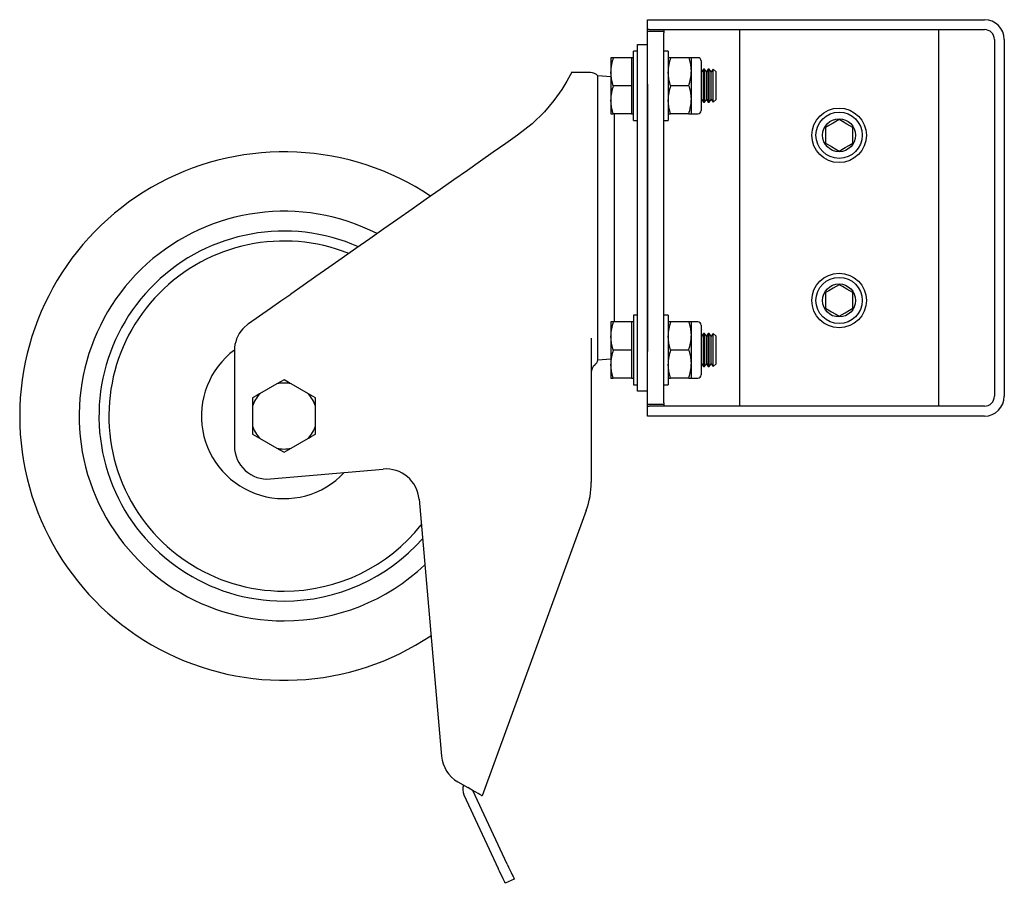
# Model space of a CAD drawing. Units: millimetres. Extents: x 654 to 3382, y -294 to 2857.
# Drawn here: x 654 to 952, y 1136 to 1398 of the extents above; entities that cross this region are included whole.
import ezdxf

# ---------------------------------------------------------------- set-up
doc = ezdxf.new("R2010")
doc.units = ezdxf.units.MM
doc.header["$LTSCALE"] = 10

msp = doc.modelspace()

# ---------------------------------------------------------------- linework, layer by layer
at = {"color": 7, "linetype": 'Continuous', "lineweight": 25}
for p, q in [((844.27, 1394.85), (844.27, 1397.85)), ((844.27, 1397.85), (844.77, 1397.85)), ((844.77, 1397.85), (946.27, 1397.85)), ((844.27, 1394.35), (844.27, 1394.85)), ((844.77, 1394.85), (844.27, 1394.85)), ((844.77, 1394.85), (946.27, 1394.85)), ((849.27, 1394.85), (849.27, 1394.35)), ((872.12, 1394.85), (872.12, 1280.85)), ((932.42, 1280.85), (932.42, 1394.85)), ((844.27, 1394.35), (849.27, 1394.35)), ((844.27, 1393.85), (844.27, 1394.35)), ((844.27, 1281.85), (844.27, 1393.85)), ((849.27, 1394.35), (849.27, 1393.85)), ((849.27, 1281.85), (849.27, 1393.85)), ((949.27, 1391.85), (949.27, 1283.85)), ((952.27, 1391.85), (952.27, 1283.85)), ((841.27, 1390.35), (844.27, 1390.35)), ((841.27, 1378.35), (841.27, 1390.35)), ((833.93, 1386.35), (833.17, 1386.35)), ((833.17, 1386.35), (833.17, 1382.1)), ((839.42, 1386.35), (833.93, 1386.35)), ((840.02, 1386.35), (839.42, 1386.35)), ((839.42, 1386.35), (839.42, 1382.1)), ((841.27, 1388.35), (840.02, 1388.35)), ((840.02, 1367.35), (840.02, 1388.35)), ((850.52, 1388.35), (849.27, 1388.35)), ((850.52, 1388.35), (850.52, 1377.85)), ((851.28, 1386.35), (850.52, 1386.35)), ((856.76, 1386.35), (851.28, 1386.35)), ((857.52, 1386.35), (856.76, 1386.35)), ((859.52, 1386.35), (857.52, 1386.35)), ((857.52, 1386.35), (857.52, 1382.1)), ((860.52, 1385.35), (860.52, 1370.35)), ((861.2, 1382.85), (860.62, 1382.02)), ((861.51, 1382.85), (861.2, 1382.85)), ((861.2, 1377.85), (861.2, 1382.85)), ((862.09, 1382.02), (861.51, 1382.85)), ((861.51, 1377.85), (861.51, 1382.85)), ((862.67, 1382.85), (862.09, 1382.02)), ((862.98, 1382.85), (862.67, 1382.85)), ((862.67, 1377.85), (862.67, 1382.85)), ((863.55, 1382.02), (862.98, 1382.85)), ((862.98, 1377.85), (862.98, 1382.85)), ((864.13, 1382.85), (863.55, 1382.02)), ((864.2, 1382.85), (864.13, 1382.85)), ((864.13, 1377.85), (864.13, 1382.85)), ((865.02, 1382.02), (864.2, 1382.85)), ((864.2, 1372.85), (864.2, 1382.85)), ((827.04, 1381.85), (821.22, 1381.85)), ((833.17, 1380.51), (829.27, 1380.85)), ((829.27, 1310.54), (829.27, 1380.85)), ((833.17, 1382.1), (833.17, 1373.6)), ((839.42, 1382.1), (839.42, 1377.85)), ((857.52, 1382.1), (857.52, 1373.6)), ((860.62, 1382.02), (860.52, 1382.16)), ((860.62, 1377.85), (860.62, 1382.02)), ((862.09, 1377.85), (862.09, 1382.02)), ((863.55, 1377.85), (863.55, 1382.02)), ((865.02, 1373.68), (865.02, 1382.02)), ((839.42, 1377.85), (833.93, 1377.85)), ((839.42, 1377.85), (839.42, 1373.6)), ((841.27, 1297.35), (841.27, 1378.35)), ((844.27, 1378.35), (844.27, 1297.35)), ((850.52, 1377.85), (850.52, 1367.35)), ((856.76, 1377.85), (851.28, 1377.85)), ((860.62, 1373.68), (860.62, 1377.85)), ((861.2, 1372.85), (861.2, 1377.85)), ((861.51, 1372.85), (861.51, 1377.85)), ((862.09, 1373.68), (862.09, 1377.85)), ((862.67, 1372.85), (862.67, 1377.85)), ((862.98, 1372.85), (862.98, 1377.85)), ((863.55, 1373.68), (863.55, 1377.85)), ((864.13, 1372.85), (864.13, 1377.85)), ((833.17, 1373.6), (833.17, 1369.35)), ((839.42, 1373.6), (839.42, 1369.35)), ((857.52, 1373.6), (857.52, 1369.35)), ((860.52, 1373.55), (860.62, 1373.68)), ((860.62, 1373.68), (861.2, 1372.85)), ((861.2, 1372.85), (861.51, 1372.85)), ((861.51, 1372.85), (862.09, 1373.68)), ((862.09, 1373.68), (862.67, 1372.85)), ((862.67, 1372.85), (862.98, 1372.85)), ((862.98, 1372.85), (863.55, 1373.68)), ((863.55, 1373.68), (864.13, 1372.85)), ((864.13, 1372.85), (864.2, 1372.85)), ((864.2, 1372.85), (865.02, 1373.68)), ((833.17, 1369.35), (833.93, 1369.35)), ((839.42, 1369.35), (833.93, 1369.35)), ((834.27, 1306.24), (834.27, 1369.39)), ((839.42, 1369.35), (840.02, 1369.35)), ((850.52, 1369.35), (851.28, 1369.35)), ((856.76, 1369.35), (851.28, 1369.35)), ((856.76, 1369.35), (857.52, 1369.35)), ((857.52, 1369.35), (859.52, 1369.35)), ((840.02, 1367.35), (841.27, 1367.35)), ((849.27, 1367.35), (850.52, 1367.35)), ((898.15, 1365.23), (898.15, 1360.47)), ((906.4, 1360.47), (906.4, 1365.23)), ((898.15, 1315.23), (898.15, 1310.47)), ((906.4, 1310.47), (906.4, 1315.23)), ((829.27, 1306.83), (829.27, 1310.54)), ((841.27, 1308.35), (840.02, 1308.35)), ((840.02, 1308.35), (840.02, 1287.35)), ((850.52, 1308.35), (849.27, 1308.35)), ((850.52, 1308.35), (850.52, 1299.56)), ((721.81, 1304.3), (723.54, 1305.84)), ((829.27, 1306.51), (829.27, 1306.83)), ((829.27, 1304.46), (829.27, 1306.51)), ((833.93, 1306.35), (833.17, 1306.35)), ((833.17, 1306.35), (833.17, 1302.1)), ((839.42, 1306.35), (833.93, 1306.35)), ((840.02, 1306.35), (839.42, 1306.35)), ((839.42, 1306.35), (839.42, 1302.1)), ((851.28, 1306.35), (850.52, 1306.35)), ((856.76, 1306.35), (851.28, 1306.35)), ((857.52, 1306.35), (856.76, 1306.35)), ((859.52, 1306.35), (857.52, 1306.35)), ((857.52, 1306.35), (857.52, 1302.1)), ((860.52, 1305.35), (860.52, 1290.35)), ((829.27, 1294.85), (829.27, 1304.46)), ((861.2, 1302.85), (860.62, 1302.02)), ((861.51, 1302.85), (861.2, 1302.85)), ((861.2, 1297.85), (861.2, 1302.85)), ((862.09, 1302.02), (861.51, 1302.85)), ((861.51, 1297.85), (861.51, 1302.85)), ((862.67, 1302.85), (862.09, 1302.02)), ((862.98, 1302.85), (862.67, 1302.85)), ((862.67, 1297.85), (862.67, 1302.85)), ((863.55, 1302.02), (862.98, 1302.85)), ((862.98, 1297.85), (862.98, 1302.85)), ((864.13, 1302.85), (863.55, 1302.02)), ((864.2, 1302.85), (864.13, 1302.85)), ((864.13, 1297.85), (864.13, 1302.85)), ((865.02, 1302.02), (864.2, 1302.85)), ((864.2, 1292.85), (864.2, 1302.85)), ((827.27, 1301.48), (827.27, 1257.85)), ((833.17, 1302.1), (833.17, 1293.6)), ((839.42, 1302.1), (839.42, 1297.85)), ((850.52, 1299.56), (850.52, 1287.35)), ((857.52, 1302.1), (857.52, 1293.6)), ((860.62, 1302.02), (860.52, 1302.16)), ((860.62, 1297.85), (860.62, 1302.02)), ((862.09, 1297.85), (862.09, 1302.02)), ((863.55, 1297.85), (863.55, 1302.02)), ((865.02, 1293.68), (865.02, 1302.02)), ((719.27, 1297.65), (719.27, 1268.77)), ((839.42, 1297.85), (833.93, 1297.85)), ((839.42, 1297.85), (839.42, 1293.6)), ((841.27, 1285.35), (841.27, 1297.35)), ((856.76, 1297.85), (851.28, 1297.85)), ((860.62, 1293.68), (860.62, 1297.85)), ((861.2, 1292.85), (861.2, 1297.85)), ((861.51, 1292.85), (861.51, 1297.85)), ((862.09, 1293.68), (862.09, 1297.85)), ((862.67, 1292.85), (862.67, 1297.85)), ((862.98, 1292.85), (862.98, 1297.85)), ((863.55, 1293.68), (863.55, 1297.85)), ((864.13, 1292.85), (864.13, 1297.85)), ((829.27, 1294.85), (833.17, 1295.19)), ((833.17, 1293.6), (833.17, 1289.35)), ((839.42, 1293.6), (839.42, 1289.35)), ((857.52, 1293.6), (857.52, 1289.35)), ((860.52, 1293.55), (860.62, 1293.68)), ((860.62, 1293.68), (861.2, 1292.85)), ((861.51, 1292.85), (862.09, 1293.68)), ((862.09, 1293.68), (862.67, 1292.85)), ((862.98, 1292.85), (863.55, 1293.68)), ((863.55, 1293.68), (864.13, 1292.85)), ((864.2, 1292.85), (865.02, 1293.68)), ((861.2, 1292.85), (861.51, 1292.85)), ((862.67, 1292.85), (862.98, 1292.85)), ((864.13, 1292.85), (864.2, 1292.85)), ((732.14, 1287.59), (726.9, 1284.57)), ((734.27, 1288.82), (732.14, 1287.59)), ((741.64, 1284.57), (736.4, 1287.59)), ((833.17, 1289.35), (833.93, 1289.35)), ((839.42, 1289.35), (833.93, 1289.35)), ((839.42, 1289.35), (840.02, 1289.35)), ((850.52, 1289.35), (851.28, 1289.35)), ((856.76, 1289.35), (851.28, 1289.35)), ((856.76, 1289.35), (857.52, 1289.35)), ((857.52, 1289.35), (859.52, 1289.35)), ((743.77, 1283.34), (741.64, 1284.57)), ((840.02, 1287.35), (841.27, 1287.35)), ((844.27, 1285.35), (841.27, 1285.35)), ((849.27, 1287.35), (850.52, 1287.35)), ((724.77, 1283.34), (724.77, 1280.88)), ((743.77, 1280.88), (743.77, 1283.34)), ((844.27, 1281.35), (844.27, 1281.85)), ((849.27, 1281.85), (849.27, 1281.35)), ((724.77, 1280.88), (724.77, 1274.83)), ((743.77, 1274.83), (743.77, 1280.88)), ((849.27, 1281.35), (844.27, 1281.35)), ((844.27, 1280.85), (844.27, 1281.35)), ((844.27, 1277.85), (844.27, 1280.85)), ((844.27, 1280.85), (844.77, 1280.85)), ((946.27, 1280.85), (844.77, 1280.85)), ((849.27, 1281.35), (849.27, 1280.85)), ((844.77, 1277.85), (844.27, 1277.85)), ((946.27, 1277.85), (844.77, 1277.85)), ((724.77, 1274.83), (724.77, 1272.37)), ((743.77, 1272.37), (743.77, 1274.83)), ((724.77, 1272.37), (726.9, 1271.14)), ((726.9, 1271.14), (732.14, 1268.11)), ((736.4, 1268.11), (741.64, 1271.14)), ((734.27, 1266.88), (736.4, 1268.11)), ((730.15, 1258.8), (764.31, 1261.79)), ((775.15, 1252.7), (781.95, 1174.89)), ((825.76, 1249.29), (794.27, 1162.85)), ((786.91, 1167.1), (789.88, 1165.39)), ((788.73, 1163.21), (799.12, 1140.93)), ((801.84, 1142.2), (791.45, 1164.48)), ((803.95, 1137.66), (801.23, 1136.4))]:
    msp.add_line(p, q, dxfattribs=at)
at = {"color": 7, "linetype": 'Continuous', "lineweight": 25, "flags": 128}
for points in [[(856.76, 1386.35), (857.32, 1384.27), (857.52, 1382.1)], [(821.22, 1381.75), (821.25, 1381.8), (820.85, 1381.01), (819.88, 1379.22), (818.33, 1376.68), (815.97, 1373.36), (813.09, 1369.95), (809.35, 1366.3), (804.96, 1362.85)], [(833.93, 1377.85), (833.38, 1379.93), (833.17, 1382.1)], [(851.28, 1377.85), (850.73, 1379.93), (850.52, 1382.1)], [(856.76, 1377.85), (857.32, 1375.77), (857.52, 1373.6)], [(833.93, 1369.35), (833.38, 1371.43), (833.17, 1373.6)], [(851.28, 1369.35), (850.73, 1371.43), (850.52, 1373.6)], [(902.27, 1367.62), (900.47, 1366.57), (899.14, 1365.81), (898.15, 1365.23)], [(906.4, 1365.23), (904.6, 1366.27), (903.26, 1367.04), (902.27, 1367.62)], [(804.96, 1362.85), (801.37, 1360.33), (797.62, 1357.71), (793.74, 1355), (789.76, 1352.2), (785.67, 1349.34), (781.51, 1346.43), (777.3, 1343.48), (773.04, 1340.5), (768.77, 1337.51), (764.5, 1334.52), (760.25, 1331.55), (756.05, 1328.6), (751.9, 1325.7), (747.84, 1322.85), (743.88, 1320.08), (740.03, 1317.38), (736.32, 1314.78)], [(898.15, 1360.47), (899.95, 1359.43), (901.28, 1358.66), (902.27, 1358.09)], [(902.27, 1358.09), (904.08, 1359.13), (905.41, 1359.9), (906.4, 1360.47)], [(902.27, 1317.62), (900.47, 1316.57), (899.14, 1315.81), (898.15, 1315.23)], [(906.4, 1315.23), (904.6, 1316.27), (903.26, 1317.04), (902.27, 1317.62)], [(723.54, 1305.84), (726.9, 1308.19), (730.17, 1310.48), (733.33, 1312.69), (736.32, 1314.78)], [(898.15, 1310.47), (899.95, 1309.43), (901.28, 1308.66), (902.27, 1308.09)], [(902.27, 1308.09), (904.08, 1309.13), (905.41, 1309.9), (906.4, 1310.47)], [(856.76, 1306.35), (857.32, 1304.27), (857.52, 1302.1)], [(833.93, 1297.85), (833.38, 1299.93), (833.17, 1302.1)], [(851.28, 1297.85), (850.73, 1299.93), (850.52, 1302.1)], [(856.76, 1297.85), (857.32, 1295.77), (857.52, 1293.6)], [(833.93, 1289.35), (833.38, 1291.43), (833.17, 1293.6)], [(851.28, 1289.35), (850.73, 1291.43), (850.52, 1293.6)], [(736.4, 1287.59), (735.54, 1288.09), (734.27, 1288.82)], [(726.9, 1284.57), (726.04, 1284.07), (724.77, 1283.34)], [(741.64, 1271.14), (742.51, 1271.64), (743.77, 1272.37)], [(732.14, 1268.11), (733.01, 1267.61), (734.27, 1266.88)], [(794.27, 1162.85), (794.19, 1162.9), (793.94, 1163.05), (793.53, 1163.28), (792.99, 1163.6), (792.32, 1163.98), (791.56, 1164.42), (790.73, 1164.9), (789.88, 1165.39)], [(801.84, 1142.2), (802.25, 1141.31), (802.65, 1140.46), (803.01, 1139.68), (803.33, 1138.99), (803.59, 1138.43), (803.79, 1138.01), (803.91, 1137.75), (803.95, 1137.66)], [(801.23, 1136.4), (801.19, 1136.48), (801.07, 1136.74), (800.87, 1137.16), (800.61, 1137.72), (800.29, 1138.41), (799.93, 1139.19), (799.53, 1140.04), (799.12, 1140.93)]]:
    msp.add_lwpolyline(points, dxfattribs=at)
at = {"color": 7, "linetype": 'Continuous', "lineweight": 25}
for centre, radius in [((902.27, 1362.85), 8.25), ((902.27, 1362.85), 7), ((902.27, 1362.85), 5), ((902.27, 1312.85), 8.25), ((902.27, 1312.85), 7), ((902.27, 1312.85), 5)]:
    msp.add_circle(centre, radius, dxfattribs=at)
for centre, radius, start, end in [((946.27, 1391.85), 6, 0, 90), ((946.27, 1391.85), 3, 0, 90), ((846.06, 1381.99), 12.88, 160.2267, 179.5172), ((863.41, 1381.99), 12.88, 160.2272, 179.5166), ((859.52, 1385.35), 1, 0, 90), ((827.04, 1378.85), 3, 41.8103, 90), ((844.64, 1382.21), 12.88, 340.2274, 359.5166), ((846.06, 1373.49), 12.88, 160.2266, 179.5173), ((863.41, 1373.49), 12.88, 160.2271, 179.5167), ((844.64, 1373.71), 12.88, 340.2273, 359.5167), ((859.52, 1370.35), 1, 270, 0), ((734.27, 1277.85), 80, 56.3172, 180), ((734.27, 1277.85), 62, 62.9741, 270), ((734.27, 1277.85), 56, 66.2873, 270), ((734.27, 1277.85), 53, 68.2796, 270), ((846.06, 1301.99), 12.88, 160.2268, 179.5172), ((863.41, 1301.99), 12.88, 160.2273, 179.5166), ((859.52, 1305.35), 1, 0, 90), ((729.27, 1297.65), 10, 138.291, 180), ((844.64, 1302.21), 12.88, 340.2274, 359.5166), ((734.27, 1277.85), 25, 126.8637, 316.8699), ((846.06, 1293.49), 12.88, 160.2267, 179.5173), ((863.41, 1293.49), 12.88, 160.2271, 179.5166), ((826.36, 1295.57), 3, 310.6942, 346.0981), ((844.64, 1293.71), 12.88, 340.2275, 359.5165), ((830.27, 1291.02), 3, 130.6942, 180), ((859.52, 1290.35), 1, 270, 0), ((734.27, 1277.85), 9.97, 77.6566, 102.3434), ((734.27, 1277.85), 9.97, 137.6566, 162.3434), ((734.27, 1277.85), 9.97, 17.6566, 42.3434), ((946.27, 1283.85), 3, 270, 0), ((946.27, 1283.85), 6, 270, 0), ((734.27, 1277.85), 80, 180, 303.7867), ((734.27, 1277.85), 9.97, 197.6566, 222.3434), ((734.27, 1277.85), 9.97, 317.6566, 342.3434), ((729.27, 1268.77), 10, 180, 275), ((734.27, 1277.85), 9.97, 257.6566, 282.3434), ((765.18, 1251.83), 10, 5, 95), ((802.27, 1257.85), 25, 339.984, 0), ((734.27, 1277.85), 53, 270, 321.6245), ((734.27, 1277.85), 56, 270, 318.4664), ((734.27, 1277.85), 62, 270, 313.4152), ((791.91, 1175.76), 10, 185, 240), ((792.36, 1164.9), 4, 161.8148, 204.984)]:
    msp.add_arc(centre, radius, start, end, dxfattribs=at)

doc.saveas('drawing.dxf')
